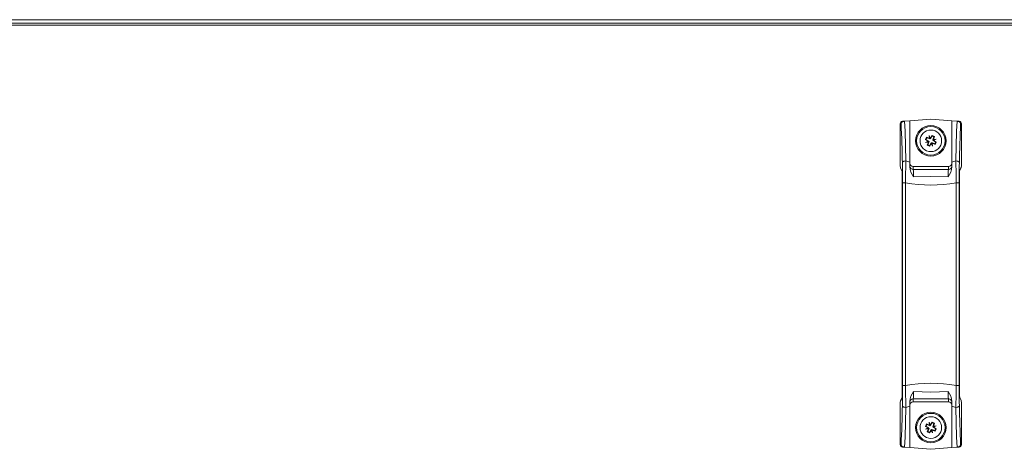
# Model space of a CAD drawing. Units: millimetres. Extents: x 11 to 415, y 5 to 292.
# Drawn here: x 303 to 345, y 192 to 211 of the extents above; entities that cross this region are included whole.
import ezdxf

# ---------------------------------------------------------------- set-up
doc = ezdxf.new("R2010")
doc.units = ezdxf.units.MM

msp = doc.modelspace()

# ---------------------------------------------------------------- linework, layer by layer
at = {"color": 7, "linetype": 'Continuous', "lineweight": 15}
for p, q in [((265.8515, 210.66741), (357.6515, 210.66741)), ((352.6815, 210.51456), (271.4815, 210.51456)), ((352.6815, 210.43456), (271.4815, 210.43456)), ((340.90533, 206.34909), (340.87386, 206.34667)), ((340.90533, 206.34909), (340.9575, 206.3531)), ((340.9575, 206.3531), (341.1815, 206.37033)), ((341.1815, 206.36045), (340.96517, 206.34355)), ((341.1815, 206.37033), (342.0815, 206.43956)), ((341.1815, 204.60761), (341.1815, 206.36045)), ((342.9815, 206.37033), (342.0815, 206.43956)), ((343.2055, 206.3531), (342.9815, 206.37033)), ((343.19783, 206.34355), (342.9815, 206.36045)), ((342.9815, 206.36045), (342.9815, 204.60761)), ((343.25766, 206.34909), (343.2055, 206.3531)), ((343.28914, 206.34667), (343.25766, 206.34909)), ((340.7815, 206.24696), (340.81303, 206.24938)), ((340.7815, 204.42903), (340.7815, 206.24696)), ((343.34996, 206.24938), (343.3815, 206.24696)), ((343.3815, 206.24696), (343.3815, 204.42903)), ((341.84991, 205.56527), (341.90102, 205.66829)), ((341.87271, 205.57186), (341.84991, 205.56527)), ((341.96253, 205.49656), (341.84991, 205.56527)), ((341.85682, 205.43889), (341.96253, 205.49656)), ((341.95231, 205.47105), (341.85682, 205.43889)), ((341.97588, 205.45693), (341.85682, 205.43889)), ((341.87271, 205.57186), (341.90957, 205.64615)), ((341.99752, 205.49571), (341.87271, 205.57186)), ((341.90102, 205.66829), (342.02386, 205.62018)), ((341.90957, 205.64615), (341.90102, 205.66829)), ((341.90957, 205.64615), (342.0457, 205.59283)), ((341.92777, 205.33408), (341.97588, 205.45693)), ((341.94991, 205.34263), (342.00322, 205.47877)), ((341.95231, 205.47105), (341.99752, 205.49571)), ((342.00322, 205.47877), (341.95231, 205.47105)), ((341.99752, 205.49571), (341.96253, 205.49656)), ((342.00322, 205.47877), (341.97588, 205.45693)), ((342.00583, 205.73924), (342.0635, 205.63353)), ((342.02386, 205.62018), (342.00583, 205.73924)), ((342.03799, 205.64374), (342.00583, 205.73924)), ((342.0457, 205.59283), (342.02386, 205.62018)), ((342.10035, 205.43058), (342.0242, 205.30577)), ((342.03799, 205.64374), (342.06265, 205.59854)), ((342.0457, 205.59283), (342.03799, 205.64374)), ((342.06265, 205.59854), (342.1388, 205.72335)), ((342.06265, 205.59854), (342.0635, 205.63353)), ((342.0635, 205.63353), (342.13221, 205.74615)), ((342.10035, 205.43058), (342.0995, 205.39559)), ((342.125, 205.38538), (342.10035, 205.43058)), ((342.11729, 205.43629), (342.13913, 205.40894)), ((342.25343, 205.38297), (342.11729, 205.43629)), ((342.11729, 205.43629), (342.125, 205.38538)), ((342.13221, 205.74615), (342.23523, 205.69504)), ((342.1388, 205.72335), (342.13221, 205.74615)), ((342.1388, 205.72335), (342.21309, 205.68649)), ((342.21309, 205.68649), (342.15977, 205.55036)), ((342.15977, 205.55036), (342.18712, 205.57219)), ((342.15977, 205.55036), (342.21068, 205.55807)), ((342.21068, 205.55807), (342.16548, 205.53341)), ((342.16548, 205.53341), (342.29029, 205.45726)), ((342.16548, 205.53341), (342.20046, 205.53256)), ((342.23523, 205.69504), (342.18712, 205.57219)), ((342.18712, 205.57219), (342.30618, 205.59023)), ((342.30618, 205.59023), (342.20046, 205.53256)), ((342.20046, 205.53256), (342.31309, 205.46385)), ((342.21068, 205.55807), (342.30618, 205.59023)), ((342.21309, 205.68649), (342.23523, 205.69504)), ((342.29029, 205.45726), (342.25343, 205.38297)), ((342.31309, 205.46385), (342.26198, 205.36083)), ((342.29029, 205.45726), (342.31309, 205.46385)), ((341.94991, 205.34263), (341.92777, 205.33408)), ((342.03078, 205.28297), (341.92777, 205.33408)), ((342.0242, 205.30577), (341.94991, 205.34263)), ((342.0242, 205.30577), (342.03078, 205.28297)), ((342.0995, 205.39559), (342.03078, 205.28297)), ((342.15716, 205.28988), (342.0995, 205.39559)), ((342.125, 205.38538), (342.15716, 205.28988)), ((342.13913, 205.40894), (342.15716, 205.28988)), ((342.26198, 205.36083), (342.13913, 205.40894)), ((342.25343, 205.38297), (342.26198, 205.36083)), ((341.1815, 204.60761), (341.01716, 204.66064)), ((341.1815, 204.4013), (341.1815, 204.60761)), ((342.9815, 204.60761), (343.14584, 204.66064)), ((342.9815, 204.60761), (342.9815, 204.4013)), ((340.79433, 204.36823), (340.86651, 204.20476)), ((341.1835, 204.42309), (341.18311, 204.42125)), ((341.3315, 204.29749), (341.3315, 204.42438)), ((342.8315, 204.42438), (341.3315, 204.42438)), ((342.8315, 204.42438), (342.8315, 204.29749)), ((343.30527, 204.22465), (343.36867, 204.36823)), ((343.3815, 204.42903), (343.30932, 204.26558)), ((340.86662, 195.10975), (340.86662, 203.71937)), ((340.99939, 203.7253), (340.8748, 203.7253)), ((340.8748, 203.7253), (340.8748, 195.10382)), ((340.99939, 195.10382), (340.99939, 203.7253)), ((343.1636, 203.7253), (343.1636, 195.10382)), ((343.1636, 203.7253), (343.28819, 203.7253)), ((343.28819, 195.10382), (343.28819, 203.7253)), ((343.29638, 203.71937), (343.29638, 195.10975)), ((340.99939, 195.10382), (340.8748, 195.10382)), ((343.1636, 195.10382), (343.28819, 195.10382)), ((340.7815, 194.40009), (340.85368, 194.56354)), ((340.85773, 194.60447), (340.79433, 194.4609)), ((341.3315, 194.53163), (341.3315, 194.40474)), ((342.8315, 194.40474), (342.8315, 194.53163)), ((343.36867, 194.4609), (343.29648, 194.62436)), ((340.7815, 192.58217), (340.7815, 194.40009)), ((341.01716, 194.16849), (341.1815, 194.22151)), ((341.1815, 194.22151), (341.1815, 194.42782)), ((341.1815, 192.46867), (341.1815, 194.22151)), ((342.8315, 194.40474), (341.3315, 194.40474)), ((342.9795, 194.40603), (342.97988, 194.40788)), ((342.9815, 194.42782), (342.9815, 194.22151)), ((342.9815, 194.22151), (343.14584, 194.16849)), ((342.9815, 194.22151), (342.9815, 192.46867)), ((343.3815, 194.40009), (343.3815, 192.58217)), ((341.84991, 193.36527), (341.90102, 193.46829)), ((341.87271, 193.37186), (341.84991, 193.36527)), ((341.96253, 193.29656), (341.84991, 193.36527)), ((341.85682, 193.23889), (341.96253, 193.29656)), ((341.95231, 193.27105), (341.85682, 193.23889)), ((341.87271, 193.37186), (341.90957, 193.44615)), ((341.99752, 193.29571), (341.87271, 193.37186)), ((341.90102, 193.46829), (342.02386, 193.42018)), ((341.90957, 193.44615), (341.90102, 193.46829)), ((341.90957, 193.44615), (342.0457, 193.39283)), ((341.94991, 193.14263), (342.00322, 193.27877)), ((341.95231, 193.27105), (341.99752, 193.29571)), ((342.00322, 193.27877), (341.95231, 193.27105)), ((341.99752, 193.29571), (341.96253, 193.29656)), ((342.00322, 193.27877), (341.97588, 193.25693)), ((342.00583, 193.53924), (342.0635, 193.43353)), ((342.02386, 193.42018), (342.00583, 193.53924)), ((342.03799, 193.44374), (342.00583, 193.53924)), ((342.0457, 193.39283), (342.02386, 193.42018)), ((342.03799, 193.44374), (342.06265, 193.39854)), ((342.0457, 193.39283), (342.03799, 193.44374)), ((342.06265, 193.39854), (342.1388, 193.52335)), ((342.06265, 193.39854), (342.0635, 193.43353)), ((342.0635, 193.43353), (342.13221, 193.54615)), ((342.13221, 193.54615), (342.23523, 193.49504)), ((342.1388, 193.52335), (342.13221, 193.54615)), ((342.1388, 193.52335), (342.21309, 193.48649)), ((342.21309, 193.48649), (342.15977, 193.35036)), ((342.15977, 193.35036), (342.18712, 193.37219)), ((342.15977, 193.35036), (342.21068, 193.35807)), ((342.21068, 193.35807), (342.16548, 193.33341)), ((342.16548, 193.33341), (342.29029, 193.25726)), ((342.16548, 193.33341), (342.20046, 193.33256)), ((342.23523, 193.49504), (342.18712, 193.37219)), ((342.18712, 193.37219), (342.30618, 193.39023)), ((342.30618, 193.39023), (342.20046, 193.33256)), ((342.20046, 193.33256), (342.31309, 193.26385)), ((342.21068, 193.35807), (342.30618, 193.39023)), ((342.21309, 193.48649), (342.23523, 193.49504)), ((341.97588, 193.25693), (341.85682, 193.23889)), ((341.92777, 193.13408), (341.97588, 193.25693)), ((341.94991, 193.14263), (341.92777, 193.13408)), ((342.03078, 193.08297), (341.92777, 193.13408)), ((342.0242, 193.10577), (341.94991, 193.14263)), ((342.10035, 193.23058), (342.0242, 193.10577)), ((342.0242, 193.10577), (342.03078, 193.08297)), ((342.0995, 193.19559), (342.03078, 193.08297)), ((342.10035, 193.23058), (342.0995, 193.19559)), ((342.15716, 193.08988), (342.0995, 193.19559)), ((342.125, 193.18538), (342.10035, 193.23058)), ((342.11729, 193.23629), (342.13913, 193.20894)), ((342.25343, 193.18297), (342.11729, 193.23629)), ((342.11729, 193.23629), (342.125, 193.18538)), ((342.125, 193.18538), (342.15716, 193.08988)), ((342.13913, 193.20894), (342.15716, 193.08988)), ((342.26198, 193.16083), (342.13913, 193.20894)), ((342.29029, 193.25726), (342.25343, 193.18297)), ((342.25343, 193.18297), (342.26198, 193.16083)), ((342.31309, 193.26385), (342.26198, 193.16083)), ((342.29029, 193.25726), (342.31309, 193.26385)), ((340.81303, 192.57974), (340.7815, 192.58217)), ((340.87386, 192.48246), (340.90533, 192.48003)), ((340.90533, 192.48003), (340.9575, 192.47602)), ((340.9575, 192.47602), (341.1815, 192.45879)), ((340.96517, 192.48557), (341.1815, 192.46867)), ((341.1815, 192.45879), (342.0815, 192.38956)), ((342.9815, 192.45879), (342.0815, 192.38956)), ((342.9815, 192.46867), (343.19783, 192.48557)), ((343.2055, 192.47602), (342.9815, 192.45879)), ((343.25766, 192.48003), (343.28914, 192.48246)), ((343.3815, 192.58217), (343.34996, 192.57974))]:
    msp.add_line(p, q, dxfattribs=at)
at = {"color": 7, "linetype": 'Continuous', "lineweight": 15, "flags": 128}
for points in [[(340.96517, 206.34354), (340.94019, 206.3415), (340.9155, 206.33689), (340.88988, 206.32906), (340.86568, 206.31799), (340.82917, 206.2886), (340.8179, 206.27023), (340.81378, 206.25633), (340.81303, 206.24938)], [(340.96517, 206.34354), (340.9611, 206.35097), (340.9575, 206.3531)], [(343.2055, 206.3531), (343.20188, 206.35096), (343.19783, 206.34353)], [(343.34996, 206.24938), (343.34225, 206.27609), (343.31467, 206.30679), (343.28928, 206.32215), (343.26117, 206.33315), (343.23004, 206.34044), (343.19783, 206.34354)], [(343.29222, 206.34003), (343.27679, 206.34122), (343.26689, 206.34198), (343.25209, 206.34312), (343.2418, 206.34391), (343.22892, 206.3449), (343.21383, 206.34606), (343.19801, 206.34728)], [(341.01716, 204.66063), (340.96255, 204.65348), (340.93596, 204.64459), (340.91214, 204.63232), (340.89266, 204.61731), (340.87856, 204.60055), (340.86721, 204.56613)], [(343.14584, 204.66064), (343.20052, 204.65346), (343.22712, 204.64456), (343.25093, 204.63227), (343.27039, 204.61725), (343.28446, 204.6005), (343.29579, 204.56613)], [(342.8315, 204.29749), (342.08193, 204.29561), (341.3315, 204.29749)], [(342.81859, 203.98423), (342.08191, 204.00205), (341.3444, 203.98423)], [(343.29921, 204.03976), (343.2972, 203.90598), (343.29638, 203.71937)], [(340.86378, 194.78937), (340.8658, 194.92314), (340.86662, 195.10975)], [(341.3315, 194.53163), (342.08119, 194.53351), (342.8315, 194.53163)], [(341.3444, 194.84489), (342.0812, 194.82707), (342.81859, 194.84489)], [(341.01716, 194.16849), (340.96247, 194.17566), (340.93587, 194.18456), (340.91206, 194.19685), (340.89261, 194.21187), (340.87853, 194.22862), (340.86721, 194.26299)], [(343.14584, 194.16849), (343.20045, 194.17564), (343.22704, 194.18453), (343.25085, 194.19681), (343.27033, 194.21181), (343.28443, 194.22857), (343.29579, 194.26299)], [(340.81303, 192.57974), (340.81378, 192.57279), (340.82917, 192.54052), (340.86568, 192.51114), (340.88988, 192.50006), (340.9155, 192.49223), (340.94019, 192.48763), (340.96517, 192.48558)], [(340.9575, 192.47602), (340.9611, 192.47815), (340.96517, 192.48558)], [(343.19783, 192.48558), (343.22941, 192.48858), (343.25994, 192.4956), (343.28794, 192.50633), (343.31331, 192.52132), (343.34189, 192.55237), (343.34996, 192.57974)], [(343.19783, 192.48559), (343.20188, 192.47816), (343.2055, 192.47602)], [(343.19801, 192.48184), (343.21383, 192.48306), (343.22893, 192.48422), (343.2418, 192.48521), (343.25209, 192.486), (343.26689, 192.48714), (343.27679, 192.4879), (343.29222, 192.48909)]]:
    msp.add_lwpolyline(points, dxfattribs=at)
at = {"color": 7, "linetype": 'Continuous', "lineweight": 15}
for centre, radius in [((342.0815, 205.51456), 0.65), ((342.0815, 205.51456), 0.605), ((342.0815, 205.51456), 0.46), ((342.0815, 193.31456), 0.65), ((342.0815, 193.31456), 0.605), ((342.0815, 193.31456), 0.46)]:
    msp.add_circle(centre, radius, dxfattribs=at)
for centre, radius, start, end in [((340.91301, 206.2494), 0.09998, 94.406788, 180.011246), ((281.33573, 203.65924), 59.68983, 0.9612742, 2.5775105), ((402.82803, 203.65914), 59.6906, 177.4224251, 179.0386405), ((343.24998, 206.2494), 0.09998, 359.988754, 85.593212), ((285.82973, 203.63734), 55.04531, 0.966807, 2.719852), ((398.31879, 203.63781), 55.03084, 177.279918, 179.033424), ((522.55681, 200.74507), 181.58188, 178.7643988, 179.0595847), ((161.60518, 200.74504), 181.58288, 0.9404187, 1.235603), ((334.53805, 203.8427), 6.32976, 358.883635, 3.830701), ((345.66432, 203.987), 4.8038, 177.387425, 183.193673), ((297.66789, 203.75534), 43.20692, 359.96017, 1.075239), ((342.05206, 204.50099), 0.87626, 186.532616, 216.138308), ((338.96964, 204.04329), 2.37549, 358.575482, 6.142982), ((345.19337, 204.04329), 2.37551, 173.857065, 181.424514), ((342.11093, 204.50099), 0.87626, 323.86173, 353.467376), ((342.83161, 204.44738), 0.14989, 269.957257, 359.957193), ((386.49513, 203.75534), 43.20695, 178.924762, 180.03983), ((342.0815, 209.95583), 6.3238, 260.147294, 279.852709), ((297.66788, 195.07378), 43.20693, 358.924762, 0.03983), ((342.0815, 188.87329), 6.3238, 80.147292, 99.852707), ((522.55774, 198.08408), 181.58281, 180.9404188, 181.2356032), ((161.60611, 198.08405), 181.58195, 358.764399, 359.0595848), ((386.49512, 195.07378), 43.20694, 179.96017, 181.075238), ((338.49867, 194.84212), 4.8038, 357.387425, 3.193673), ((349.62494, 194.98642), 6.32976, 178.883635, 183.830701), ((342.05206, 194.32813), 0.87626, 143.861722, 173.467379), ((341.33139, 194.38174), 0.14989, 89.957257, 179.957193), ((338.96963, 194.78583), 2.37551, 353.857056, 1.424514), ((345.19335, 194.78583), 2.3755, 178.575482, 186.142973), ((342.11093, 194.32813), 0.87626, 6.532619, 36.1383), ((285.7895, 195.19308), 55.08556, 357.280788, 359.032552), ((281.33559, 195.16989), 59.68997, 357.4224823, 359.0387151), ((402.82809, 195.16998), 59.69066, 180.96136, 182.5775741), ((398.35874, 195.1926), 55.07079, 180.967213, 182.719446), ((340.91301, 192.57972), 0.09998, 179.988754, 265.593212), ((343.24998, 192.57972), 0.09998, 274.406788, 0.011246)]:
    msp.add_arc(centre, radius, start, end, dxfattribs=at)
at = {"color": 8, "linetype": 'Continuous', "lineweight": 15}
for centre, radius, start, end in [((341.32706, 204.4391), 0.14168, 186.359918, 271.796517), ((345.61606, 204.04923), 2.31687, 174.641991, 180.234376), ((338.54693, 194.77989), 2.31687, 354.641991, 0.234376), ((342.83594, 194.39002), 0.14168, 6.359919, 91.796517)]:
    msp.add_arc(centre, radius, start, end, dxfattribs=at)
at = {"color": 7, "linetype": 'Continuous', "lineweight": 15}
for centre, major_axis, ratio, start_param, end_param in [((340.88153, 206.24696), (0.09974, 0.00767), 0.9996858, 1.57079633, 3.06484479), ((343.28147, 206.24696), (-0.09974, 0.00767), 0.9996858, 3.21834052, 4.71238898), ((340.93154, 204.42882), (-0.06071, 0.13748), 0.99809044, 1.15425038, 1.57079633), ((341.3315, 204.57461), (0, 0.15022), 0.99850798, 1.57079633, 3.14159265), ((342.8315, 204.57461), (0, -0.15022), 0.99850798, 0, 1.57079633), ((343.23145, 204.42882), (-0.06071, -0.13748), 0.99809044, 1.57079633, 1.98734228), ((340.93154, 194.4003), (0.06071, 0.13748), 0.99809044, 1.57079633, 1.98734228), ((341.3315, 194.25451), (0, 0.15022), 0.99850798, 0, 1.57079633), ((342.8315, 194.25451), (0, -0.15022), 0.99850798, 1.57079633, 3.14159265), ((343.23145, 194.4003), (0.06071, -0.13748), 0.99809044, 1.15425038, 1.57079633), ((340.88153, 192.58216), (-0.09974, 0.00767), 0.9996858, 0.07674786, 1.57079633), ((343.28147, 192.58216), (0.09974, 0.00767), 0.9996858, 4.71238898, 6.20643744)]:
    msp.add_ellipse(centre, major_axis=major_axis, ratio=ratio, start_param=start_param, end_param=end_param, dxfattribs=at)

doc.saveas('drawing.dxf')
